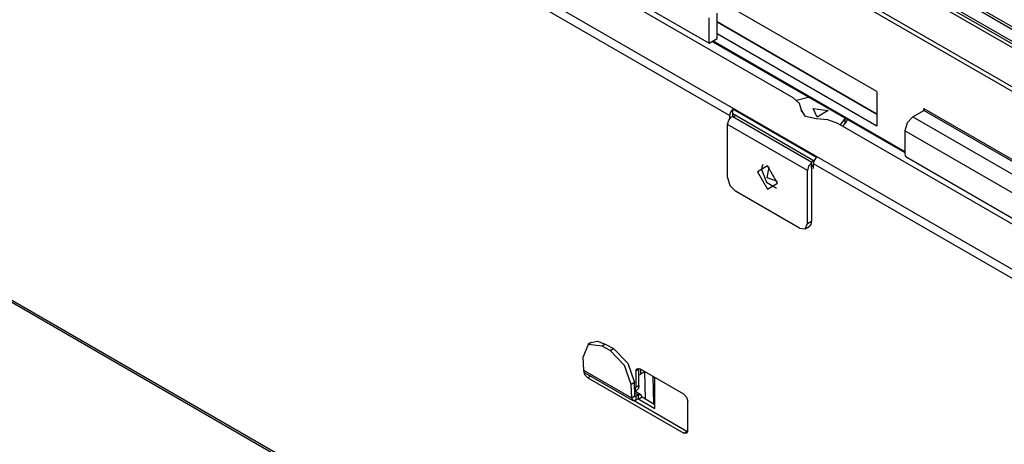
# Model space of a CAD drawing. Units: inches. Extents: x 0 to 22553, y 0 to 5362.
# Drawn here: x 3177 to 3351, y 4031 to 4106 of the extents above; entities that cross this region are included whole.
import ezdxf

# ---------------------------------------------------------------- set-up
doc = ezdxf.new("R2010")
doc.units = ezdxf.units.IN
doc.header["$MEASUREMENT"] = 0
doc.layers.add('LG-Product', color=3, linetype='Continuous')

msp = doc.modelspace()

# ---------------------------------------------------------------- linework, layer by layer
at = {"layer": 'LG-Product', "linetype": 'Continuous'}
for p, q in [((3183.61, 4191.57), (3840.52, 3812.31)), ((3840.16, 3811.69), (3183.26, 4190.96)), ((3277.94, 4144.05), (3506.48, 4012.1)), ((3046.03, 4130.54), (3875.34, 3651.74)), ((3875.02, 3652.26), (3046.36, 4130.69)), ((3313.76, 4092.09), (3263.29, 4121.22)), ((3302.51, 4088.95), (3251.89, 4118.17)), ((3487.83, 3983.58), (3252.6, 4119.4)), ((3272.36, 4117.06), (3298.87, 4101.75)), ((3336.03, 4111.16), (3465.36, 4036.49)), ((3465.74, 4036.72), (3337.04, 4111.03)), ((3328.57, 4093.18), (3302.55, 4108.2)), ((3346.28, 4107.82), (3467.58, 4037.78)), ((3467.97, 4038), (3347.28, 4107.68)), ((3298.87, 4101.75), (3298.87, 4106.24)), ((3300.29, 4102.57), (3300.29, 4107.06)), ((3300.29, 4105.59), (3328.57, 4089.26)), ((3300.29, 4105.52), (3328.58, 4089.19)), ((3298.87, 4101.75), (3300.29, 4102.57)), ((3328.57, 4087.06), (3300.29, 4103.39)), ((3299.43, 4102.08), (3333.52, 4082.4)), ((3299.58, 4102.16), (3333.52, 4082.57)), ((3314.89, 4091.07), (3313.76, 4092.09)), ((3314.35, 4091.68), (3316.39, 4092.2)), ((3316.39, 4092.2), (3316.45, 4092.21)), ((3316.45, 4092.21), (3316.5, 4092.22)), ((3328.57, 4093.18), (3328.57, 4087.06)), ((3303.07, 4090.07), (3302.67, 4089.55)), ((3317.92, 4081.5), (3303.07, 4090.07)), ((3303.07, 4089.27), (3303.07, 4090.07)), ((3315.21, 4089.88), (3314.89, 4091.07)), ((3317.29, 4090.21), (3319.96, 4089.8)), ((3318, 4088.67), (3317.29, 4090.21)), ((3336.92, 4090.16), (3381.04, 4064.68)), ((3336.92, 4089.83), (3336.92, 4090.16)), ((3336.92, 4090.16), (3336.92, 4089.83)), ((3302.35, 4088.1), (3302.86, 4088.73)), ((3302.67, 4089.55), (3302.51, 4088.95)), ((3302.51, 4088.95), (3302.51, 4088.35)), ((3302.86, 4088.73), (3303.06, 4088.79)), ((3303.06, 4088.79), (3303.64, 4088.94)), ((3303.06, 4088.79), (3317.09, 4080.69)), ((3303.07, 4089.27), (3317.5, 4080.94)), ((3303.07, 4088.8), (3303.07, 4089.27)), ((3315.21, 4089.72), (3315.21, 4089.88)), ((3315.94, 4088.78), (3315.21, 4089.88)), ((3315.22, 4089.66), (3315.22, 4090.04)), ((3317.85, 4088.36), (3315.94, 4088.78)), ((3319.91, 4088.18), (3317.85, 4088.36)), ((3319.96, 4089.8), (3318, 4088.67)), ((3322.12, 4087.26), (3322.99, 4088.39)), ((3323.01, 4088.42), (3322.99, 4088.39)), ((3322.99, 4087.57), (3322.99, 4088.39)), ((3323.03, 4088.45), (3323.01, 4088.42)), ((3334.93, 4088.69), (3333.93, 4087.63)), ((3334.93, 4088.69), (3336.92, 4089.83)), ((3334.93, 4088.69), (3378.78, 4063.38)), ((3380.76, 4064.52), (3336.92, 4089.83)), ((3302.15, 4087.35), (3302.35, 4088.1)), ((3316.3, 4079.19), (3302.15, 4087.35)), ((3302.15, 4077.96), (3302.15, 4087.35)), ((3321.66, 4087.52), (3319.91, 4088.18)), ((3387.26, 4049.65), (3321.66, 4087.52)), ((3322.55, 4087.01), (3322.99, 4087.57)), ((3323.21, 4087.91), (3322.99, 4087.57)), ((3323.35, 4088.27), (3323.21, 4087.91)), ((3333.93, 4087.63), (3333.52, 4086.24)), ((3377.36, 4060.93), (3333.52, 4086.24)), ((3333.52, 4086.24), (3333.52, 4082.16)), ((3317.52, 4080.98), (3317.92, 4081.5)), ((3333.52, 4082.16), (3333.62, 4081.81)), ((3333.62, 4081.81), (3333.87, 4081.55)), ((3333.87, 4081.55), (3377.01, 4056.64)), ((3309.22, 4080.01), (3307.46, 4078.98)), ((3308.22, 4079.86), (3308.16, 4079.39)), ((3308.38, 4080.24), (3308.22, 4079.86)), ((3309.13, 4077.91), (3309.49, 4079.83)), ((3310.99, 4076.94), (3309.22, 4080.01)), ((3316.5, 4079.94), (3316.3, 4079.19)), ((3317, 4080.56), (3316.5, 4079.94)), ((3317.09, 4080.69), (3317, 4080.56)), ((3317, 4079.6), (3317, 4080.56)), ((3317, 4079.6), (3317.09, 4079.87)), ((3317.09, 4080.69), (3317.35, 4081.03)), ((3317.09, 4079.87), (3317.36, 4080.22)), ((3317.36, 4080.21), (3317.35, 4080.21)), ((3317.36, 4080.37), (3317.52, 4080.98)), ((3317.36, 4079.56), (3317.36, 4080.37)), ((3486.42, 3982.76), (3317.36, 4080.37)), ((3302.15, 4077.96), (3302.57, 4076.57)), ((3307.46, 4078.98), (3309.22, 4075.92)), ((3308.16, 4079.39), (3309.03, 4077.14)), ((3310.97, 4077.26), (3309.13, 4077.91)), ((3316.3, 4069.8), (3316.3, 4079.19)), ((3317, 4079.6), (3317, 4070.21)), ((3302.57, 4076.57), (3303.57, 4075.51)), ((3309.03, 4077.14), (3310.78, 4076.09)), ((3309.22, 4075.92), (3310.99, 4076.94)), ((3314.88, 4068.98), (3303.57, 4075.51)), ((3315.88, 4068.88), (3316.3, 4069.8)), ((3315.88, 4068.88), (3316.59, 4069.29)), ((3316.3, 4069.8), (3317, 4070.21)), ((3316.9, 4069.64), (3316.59, 4069.29)), ((3317, 4070.21), (3316.9, 4069.64)), ((3314.88, 4068.98), (3315.88, 4068.88)), ((3277.49, 4048.38), (3276.59, 4046.17)), ((3278, 4048.71), (3277.43, 4048.35)), ((3279.94, 4048.1), (3277.49, 4048.38)), ((3278, 4048.71), (3279.12, 4048.95)), ((3279.12, 4048.95), (3280.5, 4048.46)), ((3280.5, 4048.46), (3279.94, 4048.1)), ((3280.5, 4048.46), (3281.92, 4047.65)), ((3281.35, 4047.29), (3279.94, 4048.1)), ((3281.35, 4047.29), (3281.92, 4047.65)), ((3283.91, 4044.68), (3281.35, 4047.29)), ((3281.92, 4047.65), (3284.47, 4045.04)), ((3276.7, 4043.79), (3276.59, 4046.17)), ((3284.47, 4045.04), (3285.64, 4041.64)), ((3285.18, 4038.89), (3276.7, 4043.79)), ((3276.76, 4043.54), (3276.7, 4043.79)), ((3276.88, 4043.02), (3276.7, 4043.75)), ((3276.9, 4043.38), (3276.76, 4043.54)), ((3277.4, 4042.45), (3276.88, 4043.02)), ((3276.9, 4043.38), (3285.39, 4038.48)), ((3285.07, 4041.28), (3283.91, 4044.68)), ((3285.89, 4043.67), (3286.1, 4044.13)), ((3286.46, 4044), (3285.89, 4043.67)), ((3285.89, 4043.67), (3285.89, 4040.81)), ((3286.1, 4044.13), (3286.6, 4044.08)), ((3286.47, 4044.14), (3286.46, 4044.07)), ((3286.46, 4044.07), (3286.46, 4044)), ((3286.46, 4041.14), (3286.46, 4044)), ((3286.6, 4043.03), (3286.46, 4042.96)), ((3294.38, 4039.59), (3286.6, 4044.08)), ((3286.74, 4043.1), (3286.6, 4043.03)), ((3286.74, 4044), (3286.74, 4043.1)), ((3287.45, 4043.51), (3286.74, 4043.1)), ((3287.45, 4043.51), (3287.45, 4043.59)), ((3287.6, 4038.68), (3287.48, 4043.57)), ((3277.96, 4042.77), (3277.4, 4042.45)), ((3277.4, 4042.45), (3294.38, 4032.65)), ((3285.64, 4041.64), (3285.07, 4041.28)), ((3285.18, 4038.89), (3285.07, 4041.28)), ((3285.75, 4039.25), (3285.64, 4041.64)), ((3288.94, 4042.73), (3289.05, 4037.84)), ((3289.28, 4037.06), (3289.28, 4042.53)), ((3285.71, 4040.12), (3285.84, 4040.43)), ((3285.71, 4040.03), (3286.04, 4040.22)), ((3285.72, 4039.77), (3286.31, 4039.43)), ((3286.81, 4039.47), (3285.78, 4040.07)), ((3285.84, 4040.43), (3285.89, 4040.81)), ((3285.89, 4040.81), (3286.46, 4041.14)), ((3286.35, 4040.58), (3286.04, 4040.22)), ((3286.46, 4041.14), (3286.35, 4040.58)), ((3294.38, 4039.59), (3294.88, 4039.06)), ((3285.75, 4039.25), (3285.18, 4038.89)), ((3285.4, 4038.47), (3285.18, 4038.89)), ((3285.89, 4038.53), (3285.4, 4038.47)), ((3294.94, 4032.97), (3285.47, 4038.45)), ((3285.75, 4039.26), (3285.89, 4039.18)), ((3285.79, 4039.17), (3285.75, 4039.25)), ((3285.89, 4039.18), (3285.79, 4039.17)), ((3286.31, 4039.43), (3285.89, 4039.18)), ((3285.89, 4039.18), (3285.89, 4038.53)), ((3286.31, 4038.77), (3285.89, 4038.53)), ((3286.81, 4039.47), (3286.31, 4039.43)), ((3286.31, 4039.43), (3286.31, 4038.77)), ((3286.41, 4038.78), (3286.31, 4038.77)), ((3286.46, 4038.69), (3286.31, 4038.77)), ((3286.46, 4038.69), (3286.41, 4038.78)), ((3287.02, 4039.02), (3286.46, 4038.69)), ((3286.46, 4038.69), (3289.28, 4037.06)), ((3287.02, 4039.02), (3286.81, 4039.47)), ((3289.28, 4037.71), (3287.02, 4039.02)), ((3289.03, 4038.71), (3289.28, 4038.85)), ((3294.88, 4039.06), (3295.08, 4038.36)), ((3295.08, 4033.06), (3295.08, 4038.36)), ((3294.38, 4032.65), (3294.94, 4032.97)), ((3294.88, 4032.6), (3294.38, 4032.65)), ((3295.08, 4033.06), (3294.88, 4032.6)), ((3294.94, 4032.97), (3295.01, 4032.94)), ((3295.01, 4032.94), (3295.07, 4032.91))]:
    msp.add_line(p, q, dxfattribs=at)

doc.saveas('drawing.dxf')
